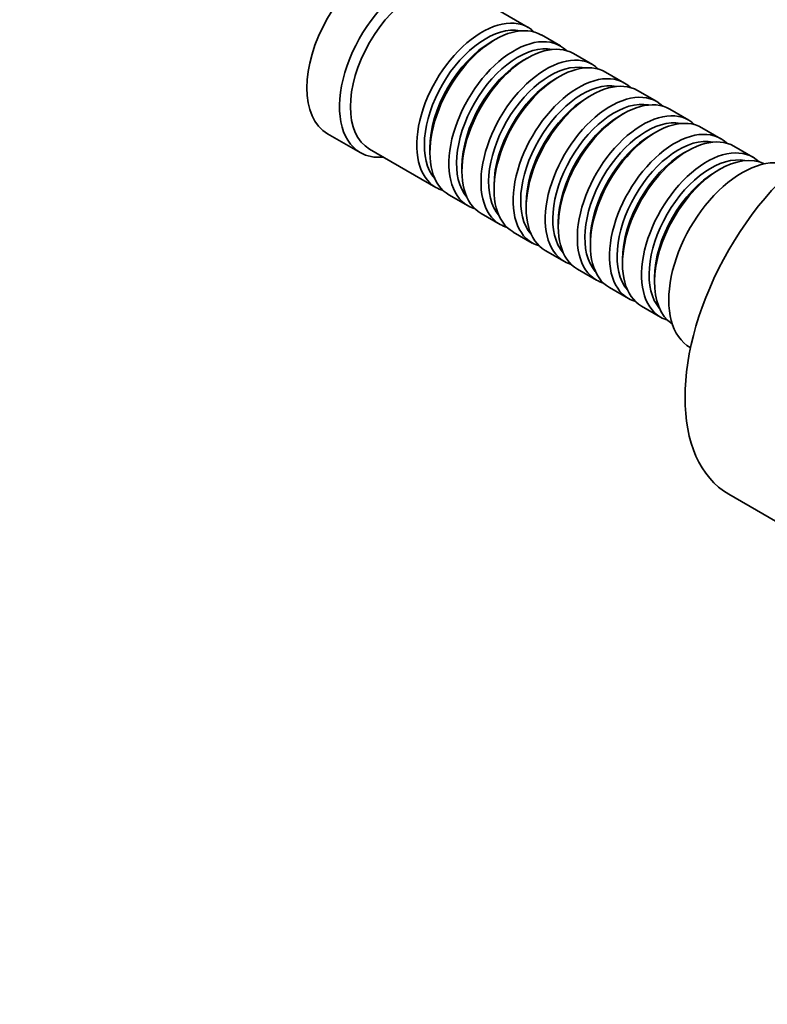
# Model space of a CAD drawing. Units: millimetres. Extents: x 0 to 1478, y 0 to 1758.
# Drawn here: x 869 to 967, y 152 to 280 of the extents above; entities that cross this region are included whole.
import ezdxf
from ezdxf import colors
from ezdxf.entities.mleader import LeaderData, LeaderLine
from ezdxf.math import Vec2, Vec3

# ---------------------------------------------------------------- set-up
doc = ezdxf.new("R2010")
doc.units = ezdxf.units.MM
doc.layers.add('DV6_Défaut', color=7, linetype='Continuous')
doc.layers.add('Défaut', color=7, linetype='Continuous')

# ---------------------------------------------------------------- blocks, each defined once
blk = doc.blocks.new('_DOT')
at = {"color": 0}
blk.add_line((0, 0), (-1, 0), dxfattribs=at)
at = {"color": 0, "const_width": 0.333}
blk.add_lwpolyline([(-0.1665, 0, 1), (0.1665, 0, 1)], format="xyb", close=True, dxfattribs=at)
blk = doc.blocks.new('SE5')
at = {"layer": 'DV6_Défaut', "color": 7, "linetype": 'Continuous', "lineweight": 35}
for p, q in [((935.58, 279.42), (926.95, 284.4)), ((931.28, 277.84), (930.78, 277.56)), ((939.75, 277.01), (937.28, 278.44)), ((935.45, 275.43), (934.95, 275.15)), ((943.92, 274.6), (941.45, 276.03)), ((939.62, 273.02), (939.13, 272.74)), ((948.09, 272.19), (945.62, 273.62)), ((943.79, 270.62), (943.3, 270.33)), ((952.27, 269.78), (949.79, 271.21)), ((956.44, 267.37), (953.96, 268.8)), ((947.96, 268.21), (947.47, 267.92)), ((960.61, 264.96), (958.14, 266.39)), ((909.5, 265.6), (913.75, 263.15)), ((952.14, 265.8), (951.64, 265.51)), ((914.95, 263.61), (923.58, 258.63)), ((922.79, 263.72), (922.79, 263.14)), ((964.78, 262.55), (962.31, 263.98)), ((956.31, 263.39), (955.81, 263.1)), ((926.96, 261.31), (926.96, 260.74)), ((960.48, 260.98), (959.98, 260.69)), ((931.13, 258.9), (931.13, 258.33)), ((925.28, 257.65), (927.75, 256.22)), ((935.31, 256.49), (935.31, 255.92)), ((929.45, 255.24), (931.92, 253.81)), ((939.48, 254.08), (939.48, 253.51)), ((933.62, 252.83), (936.09, 251.4)), ((943.65, 251.67), (943.65, 251.1)), ((937.79, 250.42), (940.27, 249)), ((947.82, 249.26), (947.82, 248.69)), ((941.96, 248.02), (944.44, 246.59)), ((951.99, 246.85), (951.99, 246.28)), ((946.14, 245.61), (948.61, 244.18)), ((950.31, 243.2), (952.78, 241.77)), ((956.63, 237.82), (956.67, 237.79)), ((961.65, 218.75), (973.85, 211.71))]:
    blk.add_line(p, q, dxfattribs=at)
for centre, major_axis, start_param, end_param in [((916, 276.86), (-6.5, -11.26), 3.141593, 6.283185), ((920.25, 274.41), (-6.5, -11.26), 2.746802, 6.283185), ((920.95, 274), (-6, -10.39), 3.141593, 6.283185), ((929.58, 269.02), (-6, -10.39), 2.999696, 6.283185), ((931.28, 268.04), (6, 10.39), 0, 3.141593), ((930.07, 268.74), (5.65, 9.79), 0.195035, 2.946558), ((933.75, 266.61), (-6, -10.39), 2.999696, 6.283185), ((935.45, 265.63), (6, 10.39), 0, 3.141593), ((930.78, 268.33), (5.65, 9.79), 0.785398, 2.356194), ((934.25, 266.33), (5.65, 9.79), 0.195035, 2.946558), ((934.95, 265.92), (5.65, 9.79), 0.785398, 2.356194), ((937.92, 264.21), (-6, -10.39), 2.999696, 6.283185), ((939.62, 263.23), (6, 10.39), 0, 3.141593), ((938.42, 263.92), (5.65, 9.79), 0.195035, 2.946558), ((939.13, 263.51), (5.65, 9.79), 0.785398, 2.356194), ((942.09, 261.8), (-6, -10.39), 2.999696, 6.283185), ((943.79, 260.82), (6, 10.39), 0, 3.141593), ((942.59, 261.51), (5.65, 9.79), 0.195035, 2.946558), ((943.3, 261.1), (5.65, 9.79), 0.785398, 2.356194), ((946.27, 259.39), (-6, -10.39), 2.999696, 6.283185), ((946.76, 259.1), (5.65, 9.79), 0.195035, 2.946558), ((947.96, 258.41), (6, 10.39), 0, 3.141593), ((975.4, 242.57), (-13.75, -23.82), 3.141593, 6.283185), ((947.47, 258.69), (5.65, 9.79), 0.785398, 2.356194), ((950.44, 256.98), (-6, -10.39), 2.999696, 6.283185), ((950.93, 256.69), (5.65, 9.79), 0.195035, 2.946558), ((952.14, 256), (6, 10.39), 0, 3.141593), ((954.61, 254.57), (-6, -10.39), 2.999696, 6.283185), ((951.64, 256.29), (5.65, 9.79), 0.785398, 2.356194), ((955.11, 254.29), (5.65, 9.79), 0.195035, 2.946558), ((956.31, 253.59), (6, 10.39), 0, 3.141593), ((958.78, 252.16), (-6, -10.39), 2.999696, 6.283185), ((920.25, 274.41), (-6.5, -11.26), 0, 0.394791), ((955.81, 253.88), (5.65, 9.79), 0.785398, 2.356194), ((959.28, 251.88), (5.65, 9.79), 0.195035, 2.946558), ((960.48, 251.18), (6, 10.39), 0.033278, 3.108315), ((963.38, 249.51), (6.75, 11.69), 0, 3.141593), ((959.98, 251.47), (5.65, 9.79), 0.785398, 2.356194), ((929.58, 269.02), (-6, -10.39), 0, 0.141897), ((933.75, 266.61), (-6, -10.39), 0, 0.141897), ((937.92, 264.21), (-6, -10.39), 0, 0.141897), ((942.09, 261.8), (-6, -10.39), 0, 0.141897), ((946.27, 259.39), (-6, -10.39), 0, 0.141897), ((950.44, 256.98), (-6, -10.39), 0, 0.141897), ((954.61, 254.57), (-6, -10.39), 0, 0.141897), ((958.78, 252.16), (-6, -10.39), 0, 0.141897)]:
    blk.add_ellipse(centre, major_axis=major_axis, ratio=0.57735, start_param=start_param, end_param=end_param, dxfattribs=at)

msp = doc.modelspace()

# ---------------------------------------------------------------- block references
at = {"layer": 'Défaut'}
msp.add_blockref('SE5', (0, 0), dxfattribs=at)

# ---------------------------------------------------------------- leaders
at = {"layer": 'Défaut', "color": 7, "linetype": 'Continuous', "lineweight": 18}
ml = msp.add_multileader_mtext('Standard', dxfattribs=at)
ml.set_content('{\\pxsm0.9;\\fSolid Edge ISO|b1||i0||c0|p34;\\W1.;29/01/2024\\P}', color=256)
ml.set_leader_properties()
ml.set_arrow_properties(name='DOT')
ml.build(insert=Vec2(0, 0))
ml.multileader.update_dxf_attribs({"leader_type": 0, "dogleg_length": 0, "arrow_head_size": 12})
ctx = ml.context
ctx.base_point, ctx.char_height, ctx.arrow_head_size, ctx.landing_gap_size = Vec3(1390.41, 1750.71), 12, 12, 4.2
notes = []
notes.append((ctx, [(0, (0, 0, 0), (0, 0), (1, 0), 1, [])]))
ctx.mtext.insert = Vec3(1392.41, 1756.83)
for ctx, leaders in notes:
    for number, flags, end, landing, length, lines in leaders:
        leader = LeaderData()
        leader.index, (leader.has_last_leader_line, leader.has_dogleg_vector, leader.attachment_direction) = number, flags
        leader.last_leader_point, leader.dogleg_vector, leader.dogleg_length = Vec3(end), Vec3(landing), length
        for number, points, colour, breaks in lines:
            line = LeaderLine()
            line.index, line.vertices, line.color, line.breaks = number, Vec3.list(points), colors.encode_raw_color(colour), breaks
            leader.lines.append(line)
        ctx.leaders.append(leader)

doc.saveas('drawing.dxf')
